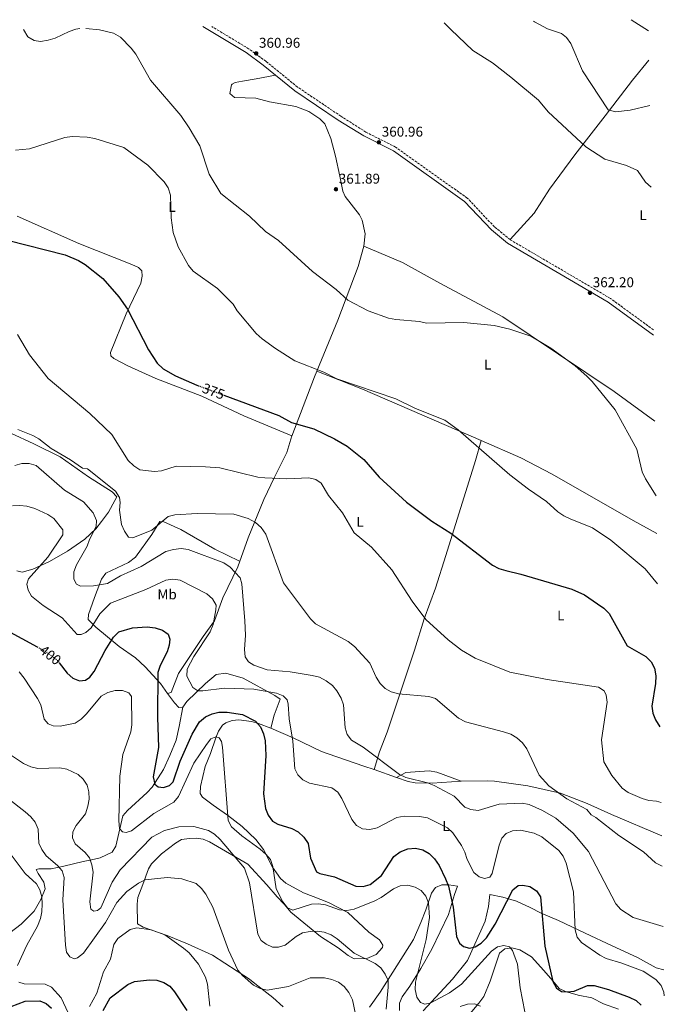
# Model space of a CAD drawing. Units: metres. Extents: x 611747 to 615226, y 4673804 to 4676172.
# Drawn here: x 614740 to 615195, y 4675476 to 4676172 of the extents above; entities that cross this region are included whole.
import ezdxf
from ezdxf.enums import TextEntityAlignment as Align

# ---------------------------------------------------------------- set-up
doc = ezdxf.new("R2010")
doc.units = ezdxf.units.M
doc.header["$MEASUREMENT"] = 0
doc.linetypes.add('DGN Style 3', pattern=[2.435890702152634, 1.739921930109024, -0.6959687720436097])
doc.linetypes.add('DGN Style 5', pattern=[1.217945351076317, 0.5219765790327072, -0.6959687720436097])
for name, color, linetype, lineweight in [('Camino', 7, 'DGN Style 3', 0), ('Cota de curva de nivel directora', 7, 'Continuous', 0), ('Cota de punto acotado terreno', 7, 'Continuous', 0), ('Curva de nivel directora', 30, 'Continuous', 30), ('Curva de nivel directora no vista', 30, 'DGN Style 5', 30), ('Curva de nivel intermedia', 30, 'Continuous', 0), ('Etiqueta de uso rústico', 92, 'Continuous', 0), ('Línea de cambio de uso (parcela vista)', 92, 'Continuous', 0), ('Margen derecho', 7, 'Continuous', 0), ('Punto acotado terreno (símbolo)', 7, 'Continuous', 0)]:
    doc.layers.add(name, color=color, linetype=linetype, lineweight=lineweight)
doc.styles.add('Style-Arial', font='arial.ttf')

# ---------------------------------------------------------------- blocks, each defined once
blk = doc.blocks.new('5PATER')
at = {"layer": 'Punto acotado terreno (símbolo)', "linetype": 'Continuous', "lineweight": 0}
h = blk.add_hatch(color=51, dxfattribs=at)
edge = h.paths.add_edge_path()
edge.add_ellipse((0, 0), major_axis=(-0.1095731443231308, -0.1110710700762829), ratio=0.9994222409660317, start_angle=0, end_angle=360)

msp = doc.modelspace()

# ---------------------------------------------------------------- linework, layer by layer
at = {"layer": 'Camino', "color": 7, "linetype": 'DGN Style 3', "lineweight": 0}
msp.add_polyline3d([(615187.5100000006, 4675952.670000004, 362.3699999999953), (615157.1299999978, 4675974.859999999, 360.2400000000054), (615086.1499999973, 4676016.430000001, 360.2400000000054), (615075.1200000013, 4676025.480000002, 360.2400000000054), (615055.9400000012, 4676045.800000002, 360.2400000000054), (615005.2800000008, 4676081.86, 359.4700000000012), (614984.3199999993, 4676092.420000004, 361.020000000004), (614966.6400000012, 4676103.680000001, 361.020000000004), (614935.9200000009, 4676124.320000002, 361.1999999999972), (614913.73, 4676142.420000002, 360.8099999999976), (614901.4200000009, 4676151.399999999, 360.6399999999995), (614875.3000000005, 4676167.160000001, 360.5000000000001)], dxfattribs=at)
at = {"layer": 'Curva de nivel directora', "color": 30, "linetype": 'Continuous', "lineweight": 30, "flags": 128}
for points, elevation in [([(614730.9599999993, 4676016.160000001), (614771.6599999998, 4676005.650000001), (614781.2300000007, 4676001.640000002), (614785.8599999998, 4675998.820000002), (614798.3599999989, 4675988.830000003), (614809.6199999996, 4675976.030000002), (614815.7199999995, 4675967.15), (614830.6199999992, 4675938.390000001), (614836.719999999, 4675928.980000001), (614840.9399999991, 4675925.08), (614849.769999998, 4675920.08), (614864.7199999992, 4675913.530000002), (614865.8500000001, 4675913.119999999)], 375), ([(614883.8799999993, 4675906.460000001), (614922.6799999997, 4675892.130000001), (614931.6699999997, 4675887.110000002), (614947.5100000004, 4675882.609999999), (614961.9800000008, 4675875.670000001), (614970.9500000007, 4675870.350000001), (614982.8699999986, 4675860.980000001), (614993.7299999993, 4675848.370000001), (615013.0799999993, 4675830.9), (615030.82, 4675817.440000001), (615044.2499999988, 4675808.83), (615073.8099999991, 4675786.220000002), (615078.2500000005, 4675783.930000001), (615083.1900000002, 4675782.41), (615093.85, 4675779.920000001), (615129.7600000004, 4675769.210000002), (615138.9199999999, 4675765.190000001), (615148.0899999987, 4675758.940000001), (615152.4699999996, 4675755.840000001), (615156.2200000003, 4675751.980000001), (615168.9000000005, 4675729.2), (615182.1999999998, 4675721.630000002), (615185.9500000004, 4675717.830000003), (615188.389999999, 4675713.470000001), (615189.2599999985, 4675708.010000001), (615188.9000000008, 4675702.61), (615186.469999999, 4675686.539999999), (615187.190000001, 4675681.600000001), (615188.9700000002, 4675676.830000003), (615192.1100000006, 4675671.930000001)], 375), ([(614730.2399999995, 4675740.160000001), (614751.99, 4675728.400000002)], 400), ([(614767.5499999991, 4675717.15), (614773.1100000002, 4675709.87), (614777.1699999993, 4675706.36), (614781.8799999988, 4675704.480000001), (614786.0000000006, 4675704.91), (614789.0800000007, 4675707.08), (614792.2099999998, 4675710.99), (614799.9500000003, 4675725.800000003), (614805.8899999993, 4675735.320000002), (614809.7499999994, 4675739.07), (614819.2099999987, 4675741.890000002), (614829.79, 4675742.590000001), (614835.2999999997, 4675742.020000001), (614840.4000000004, 4675740.230000001), (614844.4799999996, 4675737.380000001), (614845.7600000004, 4675733.910000003), (614845.3200000002, 4675729.75), (614843.7099999984, 4675725.010000001), (614838.9000000006, 4675715.370000001), (614837.3099999991, 4675710.279999999), (614836.9800000006, 4675678.75), (614837.6399999999, 4675657.220000001), (614833.9099999995, 4675636.660000001), (614834.9899999991, 4675631.359999999), (614837.3600000006, 4675629.560000002), (614841.2599999988, 4675629.039999999), (614845.3899999993, 4675630.4), (614848.0499999991, 4675633.090000002), (614853.0400000003, 4675647.550000001), (614861.5499999997, 4675666.749999999), (614866.7399999998, 4675675.52), (614871.0200000001, 4675678.91), (614875.5699999987, 4675681.210000001), (614880.4500000004, 4675682.340000002), (614886.2599999995, 4675682.260000001), (614897.1699999995, 4675680.600000001), (614906.3400000005, 4675675.930000001), (614909.6699999986, 4675671.87), (614911.8099999999, 4675667.050000001), (614913.0899999985, 4675661.980000001), (614913.6600000006, 4675651.660000001), (614911.9500000008, 4675624.52), (614913.3599999989, 4675614.250000001), (614915.2599999988, 4675609.480000001), (614918.2899999998, 4675605.240000002), (614922.0800000007, 4675603.12), (614931.9299999988, 4675600.050000001), (614936.4599999995, 4675597.699999999), (614940.4099999992, 4675593.980000001), (614943.469999999, 4675589.410000003), (614945.0999999985, 4675579.080000001), (614949.2999999984, 4675569.500000001), (614951.8399999999, 4675568.24), (614961.9800000008, 4675565.880000002), (614977.1100000008, 4675559.279999999), (614982.4699999985, 4675558.91), (614987.2000000004, 4675560.37), (614995.4300000003, 4675566.840000001), (615004.1399999986, 4675580.25), (615008.5099999984, 4675583.510000001), (615013.9699999989, 4675585.75), (615019.3600000001, 4675586.119999999), (615024.6399999997, 4675584.87)], 400), ([(615024.6399999997, 4675584.87), (615029.0099999994, 4675582.449999999), (615032.8200000004, 4675578.480000001), (615035.9999999988, 4675573.77), (615040.5899999999, 4675564.380000002), (615042.5999999995, 4675559.350000001), (615045.8600000005, 4675544.359999999), (615048.3199999991, 4675523.550000002), (615050.38, 4675518.920000001), (615053.239999999, 4675516.609999999), (615057.5199999993, 4675515.310000001), (615061.4100000006, 4675516.260000001), (615065.690000001, 4675518.84), (615069.6399999983, 4675522.74), (615075.6800000002, 4675532.27), (615088.0899999997, 4675556.660000003), (615091.9299999998, 4675559.740000002), (615095.1799999997, 4675560.050000003), (615100.2499999991, 4675558.930000001), (615104.8899999994, 4675555.910000001), (615107.7900000006, 4675551.800000003), (615110.8399999995, 4675516.92), (615116.4299999997, 4675491.820000002), (615118.9199999997, 4675487.160000001), (615122.5599999984, 4675484.850000001), (615126.4500000001, 4675484.590000001), (615131.4299999999, 4675485.070000002), (615141.03, 4675489.000000001), (615145.5699999996, 4675488.990000002), (615155.8099999991, 4675486.210000001), (615170.3299999988, 4675480.800000002), (615175.2699999985, 4675478.41), (615178.9400000009, 4675475.02)], 400), ([(614803.5499999991, 4675480.200000001), (614816.1100000007, 4675489.760000001), (614820.6300000002, 4675491.910000001), (614831.4299999984, 4675492.960000001), (614836.4599999997, 4675492.750000001), (614841.4599999998, 4675491.16), (614845.729999999, 4675488.560000001), (614849.0300000004, 4675484.619999999), (614857.6200000002, 4675471.340000001)], 425), ([(614798.6000000003, 4675471.330000003), (614803.5499999991, 4675480.200000001)], 425), ([(614728.5199999984, 4675472.390000001), (614743.4299999992, 4675477.850000001), (614753.729999999, 4675478.250000002), (614758.3200000002, 4675476.210000001), (614762.1299999988, 4675472.99)], 425)]:
    msp.add_lwpolyline(points, dxfattribs=dict(at, elevation=elevation))
at = {"layer": 'Curva de nivel directora no vista', "color": 30, "linetype": 'DGN Style 5', "lineweight": 30, "flags": 128}
for points, elevation in [([(614865.8500000001, 4675913.119999999), (614883.8799999993, 4675906.460000001)], 375), ([(614751.99, 4675728.400000002), (614758.2499999986, 4675725.010000001), (614766.3199999998, 4675718.76), (614767.5499999991, 4675717.15)], 400)]:
    msp.add_lwpolyline(points, dxfattribs=dict(at, elevation=elevation))
at = {"layer": 'Curva de nivel intermedia', "color": 30, "linetype": 'Continuous', "lineweight": 0, "flags": 128}
for points, elevation in [([(615039.6500000011, 4676169.81), (615044.3499999995, 4676164.899999999), (615059.8500000006, 4676150.189999999), (615073.7000000018, 4676141.350000001), (615086.7000000017, 4676131.34), (615106.2200000016, 4676115.119999999), (615113.2199999999, 4676106.76), (615139.7600000005, 4676081.980000001), (615153.1900000017, 4676073.429999999), (615168.4700000014, 4676068.739999999), (615176.2699999999, 4676065.3), (615181.9600000007, 4676057.060000001), (615185.860000001, 4676053.520000001)], 365.0000000000001), ([(615102.8600000021, 4676170.829999999), (615103.5100000004, 4676170.369999999), (615112.5899999996, 4676165.429999999), (615122.5600000008, 4676162.250000001), (615126.1500000004, 4676159.359999998), (615129.0400000005, 4676155.21), (615137.370000001, 4676135.849999999), (615155.5800000011, 4676108.15), (615160.78, 4676106.82), (615171.0199999994, 4676107.929999999), (615184.9100000011, 4676111.149999999)], 370.0000000000001), ([(614742.1399999997, 4676165.009999999), (614745.3700000016, 4676159.710000001), (614749.7200000014, 4676157.13), (614754.3700000005, 4676156.609999999), (614759.7300000006, 4676157.4), (614764.5300000017, 4676158.819999999), (614774.4300000012, 4676163.599999999), (614779.2800000015, 4676165.269999998), (614782.1900000018, 4676165.659999999)], 365), ([(614786.2799999999, 4676165.720000001), (614796.0000000007, 4676164.759999999), (614805.8800000002, 4676162.349999999), (614810.7300000006, 4676159.56), (614818.3900000006, 4676151.890000001), (614821.7400000012, 4676147.470000001), (614832.0499999998, 4676129.099999999), (614853.4500000017, 4676104.140000001), (614859.2899999999, 4676095.380000001), (614866.8, 4676082.709999999), (614873.5000000012, 4676062.779999998), (614881.7300000011, 4676049.139999999), (614901.9200000016, 4676033.100000001), (614913.2899999997, 4676022.199999998), (614922.5700000002, 4676015.739999999), (614946.4700000009, 4675993.81), (614963.1800000012, 4675981.199999998), (614971.6300000001, 4675973.65), (614985.8700000005, 4675966.02), (615000.2400000005, 4675960.800000001), (615005.3600000013, 4675959.83), (615022.2100000001, 4675958.480000001), (615027.2100000001, 4675957.350000001), (615053.4100000008, 4675957.869999998), (615074.9700000016, 4675955.779999998), (615085.9400000017, 4675953.050000001), (615100.7699999999, 4675948.050000001), (615115.0500000005, 4675939.759999998), (615132.2600000014, 4675927.3), (615140.4500000011, 4675919.859999998), (615144.1900000006, 4675916.199999999), (615160.4300000013, 4675896.099999999), (615175.8699999999, 4675868.269999999), (615179.6000000003, 4675852.13), (615181.9600000007, 4675847.249999999), (615189.4300000007, 4675835.359999999)], 365), ([(614736.5000000002, 4676079.779999999), (614746.5300000017, 4676080.56), (614771.4699999996, 4676088.65), (614776.7100000011, 4676089.279999998), (614787.240000001, 4676088.880000001), (614792.6600000013, 4676087.88), (614813.1300000012, 4676081.470000001), (614830.2100000002, 4676068.970000001), (614841.7000000012, 4676057.269999999), (614844.4800000018, 4676053.130000001), (614846.240000001, 4676047.779999998), (614846.6499999999, 4676031.84), (614847.9800000021, 4676021.4), (614851.5100000014, 4676011.34), (614858.9900000005, 4675998.069999999), (614862.1599999999, 4675994.189999999), (614879.3600000018, 4675981.769999999), (614883.230000001, 4675978.140000001), (614890.4700000007, 4675970.760000001), (614893.400000001, 4675966.109999998), (614906.7699999996, 4675950.009999999), (614911.0299999999, 4675946.359999998), (614920.3100000003, 4675939.42), (614933.9900000019, 4675930.789999999), (614954.4400000017, 4675922.680000001), (614963.6300000004, 4675917.909999999), (615005.54, 4675903.800000001), (615019.3500000013, 4675897.070000002), (615040.1500000019, 4675888.749999999), (615049.5400000018, 4675881.99), (615086.0800000003, 4675850.21), (615099.2700000001, 4675839.859999999), (615111.91, 4675831.17), (615120.0400000017, 4675824.05), (615124.1100000021, 4675821.15), (615128.6700000018, 4675819.029999999), (615144.5000000012, 4675812.710000001), (615157.4000000005, 4675803.939999999), (615181.7300000006, 4675783.759999999), (615190.4499999998, 4675772.92)], 370.0000000000001), ([(615192.9800000001, 4675618.470000002), (615189.6500000019, 4675619.42), (615184.4000000014, 4675619.869999998), (615179.6000000003, 4675621.27), (615169.6800000005, 4675625.59), (615165.3800000001, 4675628.560000001), (615158.2099999996, 4675637.449999998), (615152.5000000009, 4675647.249999999), (615150.8800000005, 4675662.619999998), (615154.8700000002, 4675689.36), (615154.0700000002, 4675694.310000001), (615152.6399999995, 4675697.369999998), (615148.6900000023, 4675700.04), (615112.4100000008, 4675705.289999999), (615086.0300000012, 4675710.609999999), (615061.5300000013, 4675720.500000001), (615051.9700000014, 4675726.07), (615042.4699999997, 4675733.470000002), (615026.7300000017, 4675747.91), (615016.8900000004, 4675760.869999998), (615002.7000000014, 4675782.9), (614988.3200000002, 4675799), (614976.0700000015, 4675809.21), (614967.7099999996, 4675823.33), (614957.800000001, 4675835.51), (614952.6500000012, 4675844.17), (614948.8899999994, 4675846.9), (614943.9600000008, 4675847.899999999), (614928.5, 4675847.380000001), (614912.9100000019, 4675847.939999999), (614907.8, 4675848.55), (614880.950000001, 4675855.029999999), (614870.9500000009, 4675855.829999999), (614850.100000001, 4675856.140000001), (614839.7200000009, 4675852.890000001), (614834.7499999999, 4675852.359999998), (614824.4800000014, 4675853.710000001), (614820.2400000013, 4675856.369999998), (614816.2400000005, 4675860.199999999), (614804.7900000017, 4675878.680000001), (614789.0800000007, 4675893.51), (614759.7800000019, 4675918.140000001), (614746.4700000014, 4675934.890000001), (614737.9199999997, 4675949.439999999)], 380.0000000000001), ([(614738.350000001, 4675882.189999999), (614748.8300000017, 4675878), (614753.1500000001, 4675875.49), (614761.76, 4675868.630000001), (614775.5500000011, 4675860.710000001), (614784.0200000001, 4675854.84), (614787.5200000005, 4675854.359999998), (614807.36, 4675838.5), (614810.2000000009, 4675834.180000001), (614810.600000001, 4675830.529999999), (614810.1000000003, 4675825.160000001), (614811.5800000001, 4675814.949999998), (614813.5900000016, 4675810.199999998), (614816.550000001, 4675806.15), (614819.5300000005, 4675805.520000001), (614832.8900000001, 4675810.980000001)], 385), ([(614736.2300000021, 4675856.599999999), (614740.9800000017, 4675858.179999999), (614746.2200000011, 4675858.179999999), (614751.1500000019, 4675856.730000001), (614771.2400000016, 4675839.37), (614784.6399999993, 4675830.970000001), (614791.5500000005, 4675823.180000001), (614793.9199999998, 4675817.850000001), (614793.6800000007, 4675813.63), (614788.9199999997, 4675804.42), (614787.3200000015, 4675799.680000001), (614779.6300000002, 4675786.420000001), (614777.7599999994, 4675781.439999999), (614777.9100000014, 4675776.439999999), (614779.7100000008, 4675772.8), (614782.6600000013, 4675771.359999999), (614791.7200000006, 4675771.730000001), (614801.7200000006, 4675773.329999999), (614810.9000000005, 4675778.73), (614825.350000001, 4675785.399999999), (614842.8500000001, 4675795.849999999), (614848.3300000008, 4675797.42), (614853.6399999994, 4675797.980000001), (614858.5900000003, 4675797.300000002), (614883.8400000011, 4675787.890000002), (614888.3499999995, 4675784.739999999), (614895.5100000009, 4675777.189999999), (614896.5500000004, 4675772.969999999), (614898.7800000011, 4675746.989999999), (614899.2800000019, 4675736.659999998), (614898.3699999999, 4675726.599999998), (614899.0600000005, 4675721.359999998), (614901.2500000009, 4675717.880000001), (614904.9900000005, 4675715.55), (614914.5700000004, 4675712.21), (614930.7500000009, 4675710.829999999), (614946.1900000015, 4675708.210000002), (614951.4700000011, 4675706.96), (614956.2699999999, 4675704.56), (614960.5999999995, 4675701.189999999), (614963.8499999995, 4675697.4), (614966.7100000004, 4675692.109999999), (614968.5600000012, 4675687.46), (614969.7200000013, 4675671.310000001), (614970.9900000008, 4675666.439999999), (614974.0199999996, 4675662.470000001), (614982.3099999998, 4675657.449999998), (615007.9400000006, 4675638.17), (615012.4600000002, 4675636.04), (615027.9299999998, 4675632.359999998), (615032.6500000006, 4675630.430000001), (615046.7900000003, 4675622.84), (615054.1399999995, 4675615.21), (615058.4400000002, 4675613.439999999), (615063.6900000006, 4675612.729999999), (615078.5700000002, 4675617.34), (615094.7800000019, 4675618.050000001), (615099.6600000013, 4675616.940000001), (615109.200000001, 4675612.729999999), (615118.5599999997, 4675607.310000001), (615130.8300000009, 4675596.699999998), (615141.7300000018, 4675583.849999999), (615160.9200000009, 4675546.749999999), (615164.5199999996, 4675542.819999999), (615173.1200000005, 4675537.17), (615194.4199999997, 4675530.62)], 390), ([(614734.3700000001, 4675828.130000001), (614739.700000001, 4675828.359999999), (614744.680000001, 4675827.960000001), (614750.230000001, 4675826.199999998), (614759.4600000001, 4675822.05), (614763.7100000014, 4675819.13), (614770.01, 4675811.32), (614770.1599999998, 4675807.599999999), (614759.4000000019, 4675791.99), (614745.7600000006, 4675776.55), (614744.7000000011, 4675772.75), (614745.4600000011, 4675768.65), (614747.8300000003, 4675764.25), (614756.0800000004, 4675757.689999999), (614769.5099999994, 4675749.079999999), (614780.2400000005, 4675737.32), (614782.9200000005, 4675737.199999999), (614786.3100000012, 4675738.720000001), (614790.0900000009, 4675741.989999999), (614796.1399999993, 4675751.750000001), (614803.6600000008, 4675759.439999999), (614828.7599999995, 4675769.109999999), (614842.8200000012, 4675775.689999999), (614847.7699999998, 4675776.449999999), (614852.9100000008, 4675775.619999998), (614871.9299999998, 4675766.08), (614875.940000002, 4675762.359999998), (614878.4499999998, 4675758.019999998), (614878.1600000015, 4675754.739999999), (614876.2100000002, 4675744.210000001), (614874.2800000012, 4675739.17), (614862.6300000015, 4675721.569999999), (614857.8500000006, 4675712.689999999), (614857.7200000008, 4675707.689999999), (614862.0300000003, 4675699.77), (614865.5000000015, 4675697.42), (614868.9200000013, 4675697.269999998), (614884.2900000004, 4675699.269999999), (614905.1200000001, 4675698.56), (614921.0800000015, 4675695.810000001), (614925.9200000007, 4675693.939999999), (614928.7500000005, 4675690.96), (614929.3200000003, 4675687.920000001), (614929.9599999996, 4675677.539999999), (614932.7000000001, 4675661.789999999), (614933.9699999995, 4675642.31), (614936.1500000011, 4675637.890000001), (614939.7699999998, 4675634.429999998), (614944.3899999999, 4675632.169999998), (614960.2400000019, 4675628.78), (614964.54, 4675625.74), (614967.380000001, 4675621.25), (614974.4199999997, 4675606.279999998), (614977.6500000017, 4675602.179999999), (614981.9800000011, 4675599.890000001), (614986.9700000002, 4675599.329999999), (614992.2000000004, 4675600.599999999), (615006.270000001, 4675607.749999999), (615011.4200000009, 4675608.849999999), (615022.2000000011, 4675608.58), (615027.8300000015, 4675607.619999999), (615042.0800000008, 4675600.42), (615045.7000000018, 4675596.910000001), (615051.8799999999, 4675588.050000001), (615054.2699999993, 4675583.380000001), (615055.76, 4675578.180000001), (615060.55, 4675568.83), (615064.2500000015, 4675565.770000001), (615068.180000001, 4675564.78), (615071.9400000006, 4675565.720000001), (615073.540000001, 4675568.15), (615078.5700000002, 4675588.249999999), (615080.3700000016, 4675593.16), (615083.4600000007, 4675596.400000001), (615087.890000001, 4675598.449999998), (615093.480000001, 4675598.890000001), (615103.2399999998, 4675596.73), (615108.6199999999, 4675594.189999999), (615120.7800000014, 4675584.439999999), (615123.7800000011, 4675580.449999998), (615125.870000001, 4675575.52), (615131.030000002, 4675555.15), (615132.2800000014, 4675528.390000002), (615133.7000000009, 4675523.189999999), (615136.6500000014, 4675519.48), (615149.5700000006, 4675510.38), (615154.0600000012, 4675508.179999999)], 395.0000000000001), ([(614832.8900000001, 4675810.980000001), (614844.5900000014, 4675820.67), (614849.2000000003, 4675821.910000001), (614865.040000001, 4675822.779999998), (614891.0499999997, 4675822.21), (614901.1200000013, 4675819.249999999), (614906.3300000015, 4675816.31), (614910.2600000009, 4675812.789999999), (614913.5199999999, 4675808.16), (614926.0300000003, 4675773.800000001), (614945.0700000017, 4675748.279999999), (614948.6500000001, 4675744.779999999), (614971.8600000005, 4675732.369999999), (614976.190000002, 4675728.76), (614987.1700000013, 4675717.029999999), (614991.5400000011, 4675707.039999999), (614994.390000001, 4675702.659999999), (614997.850000001, 4675699.05), (615002.2300000021, 4675696.609999998), (615007.240000001, 4675695.27), (615028.8200000017, 4675693.34), (615033.5900000016, 4675691.850000001), (615049.8300000001, 4675678.15), (615054.7600000009, 4675675.350000001), (615081.6700000003, 4675668.479999999), (615086.7100000007, 4675666.749999999), (615091, 4675664.189999999), (615094.9900000021, 4675660.66), (615097.9700000016, 4675656.25), (615106.6700000009, 4675637.67), (615113.5900000009, 4675630.199999999), (615126.2700000011, 4675620.999999999), (615140.4500000011, 4675613.569999999), (615143.4100000005, 4675609.66), (615146.9100000008, 4675607.779999998), (615163.1800000007, 4675595.009999999), (615180.5599999991, 4675583.48), (615188.8899999997, 4675575.789999999), (615193.72, 4675573.300000001)], 384.9999999999999), ([(614739.2400000006, 4675710.720000001), (614742.6800000005, 4675706.289999999), (614752.2000000002, 4675691.92), (614754.4000000019, 4675687.429999999), (614756.9500000001, 4675677.300000001), (614759.6600000013, 4675674.109999999), (614763.2100000007, 4675672.63), (614768.2000000018, 4675672.31), (614778.800000001, 4675674.560000001), (614782.9200000005, 4675677.390000001), (614786.8000000007, 4675681.179999999), (614797.1200000006, 4675693.720000001), (614801.9100000006, 4675696.199999999), (614807.1000000007, 4675697.689999999), (614812.2400000016, 4675697.710000001), (614816.6700000018, 4675696.01), (614818.5600000004, 4675693.31), (614818.7900000006, 4675673.430000001), (614818.0100000006, 4675668.49), (614812.4699999995, 4675652.380000001), (614810.25, 4675636.970000001), (614809.650000001, 4675605.42), (614810.2099999997, 4675600.109999999), (614812.2200000016, 4675597.619999999), (614814.8500000001, 4675597.159999999), (614818.660000001, 4675598.31), (614834.5000000017, 4675610.720000001), (614848.4500000015, 4675618.580000001), (614851.8300000011, 4675622.640000001), (614862.6900000018, 4675646.220000001), (614871.7100000008, 4675659.390000001), (614874.7599999995, 4675663.430000001), (614878.28, 4675664.960000001), (614880.6000000001, 4675664.09), (614882.2000000007, 4675661.640000001), (614882.8300000008, 4675657.529999998), (614886.9600000014, 4675605.61), (614889.2700000004, 4675601.199999998), (614896.5700000006, 4675594.789999999), (614909.5000000009, 4675585.429999999), (614913.6400000006, 4675581.91), (614916.8000000011, 4675578.05), (614918.6200000006, 4675573.109999998), (614920.8300000011, 4675557.41), (614925.600000001, 4675548.140000002), (614928.870000001, 4675544.04), (614932.6500000008, 4675542.369999997), (614945.900000001, 4675546.640000001), (614950.6999999998, 4675546.699999999), (614955.6399999997, 4675545.949999998), (614965.6900000012, 4675542.52), (614970.85, 4675542.07), (614975.9400000018, 4675543.019999999), (614990.6400000004, 4675548.84), (614995.1900000012, 4675551.230000001), (615003.7200000006, 4675557.439999999), (615008.6200000001, 4675559.51), (615013.8600000016, 4675559.999999999), (615019.0100000014, 4675558.62), (615023.35, 4675556.119999998), (615026.62, 4675552.210000002), (615028.5700000013, 4675547.380000001), (615029.1500000004, 4675537.140000001), (615026.9100000006, 4675521.55), (615019.3900000014, 4675491.27), (615019.2000000015, 4675486.27), (615020.3000000013, 4675480.84), (615022.9800000011, 4675476.98), (615026.05, 4675475.88), (615029.6200000019, 4675476.48)], 405.0000000000001), ([(614733.8499999993, 4675651.699999999), (614742.3699999999, 4675646.050000001), (614747.5100000007, 4675643.640000001), (614752.3800000012, 4675642.49), (614767.9200000003, 4675643.020000001), (614772.8399999999, 4675642.059999999), (614780.8100000005, 4675638.25), (614784.5499999999, 4675634.83), (614787.2800000013, 4675630.57), (614788.41, 4675625.999999999), (614788.6300000013, 4675620.74), (614787.8400000001, 4675615.809999999), (614786.2000000017, 4675610.46), (614779.4400000003, 4675602.21), (614777.1500000014, 4675597.76), (614776.9200000013, 4675593.390000001), (614778.6800000003, 4675589.279999999), (614785.7700000004, 4675583.130000001), (614788.9000000019, 4675579.230000001), (614790.6000000006, 4675574.25), (614791.5500000005, 4675569.09), (614789.0300000014, 4675548.189999999), (614789.9200000011, 4675542.96), (614791.8600000012, 4675541.67), (614794.5800000014, 4675541.95), (614796.8099999998, 4675543.939999999), (614804.8699999999, 4675562.140000001), (614810.63, 4675570.88), (614832.9800000018, 4675593.88), (614842.020000001, 4675598.660000001), (614852.0800000015, 4675601.140000001), (614862.75, 4675601.33), (614873.0499999997, 4675598.619999998), (614877.3500000001, 4675596.07), (614881.3100000009, 4675592.369999999), (614898.4200000013, 4675571.91), (614902.0600000002, 4675561.7), (614907.8100000012, 4675525.230000001), (614910.2499999999, 4675520.890000001), (614913.7400000012, 4675518.140000001), (614918.2899999998, 4675516.070000002), (614922.4699999995, 4675516.09), (614927.2800000019, 4675517.449999998), (614934.9300000007, 4675523.78), (614939.4700000003, 4675526.239999998), (614944.8200000013, 4675527.27), (614949.8200000015, 4675527.41), (614954.7700000001, 4675526.730000001), (614959.7600000014, 4675524.739999999), (614964.0100000004, 4675521.909999999), (614976.010000001, 4675511.88), (614990.740000001, 4675504.56), (614994.9200000007, 4675501.449999998), (614997.9000000001, 4675497.080000001), (614999.9200000007, 4675492.489999999), (614999.9499999998, 4675487.779999998), (614998.5500000007, 4675472.330000001)], 410.0000000000001), ([(614721.6500000019, 4675628.659999999), (614743.3399999999, 4675611.83), (614747.4100000003, 4675608.319999999), (614750.5900000008, 4675604.470000001), (614752.6100000015, 4675599.66), (614753.1100000021, 4675589.74), (614755.1300000005, 4675585.17), (614758.2799999998, 4675580.67), (614766.3300000011, 4675573.970000001), (614769.5400000007, 4675570.16), (614770.9400000023, 4675565.42), (614770.1599999998, 4675549.5), (614771.9099999999, 4675517.529999998), (614772.660000001, 4675512.499999999), (614774.9100000019, 4675509.210000001), (614777.9900000019, 4675507.779999998), (614780.4800000018, 4675508.65), (614784.6500000005, 4675511.819999999), (614800.1400000004, 4675533.51), (614808.2400000006, 4675547.779999999), (614815.2200000011, 4675555.570000002), (614823.450000001, 4675561.329999999), (614828.3200000015, 4675563.77), (614843.9200000009, 4675565.369999998), (614854.2000000004, 4675564.38), (614864.2400000008, 4675561.069999999), (614868.0600000008, 4675557.699999999), (614871.2400000015, 4675553.600000001), (614876.0600000005, 4675544.359999999), (614887.070000001, 4675513.949999999), (614893.8700000005, 4675499.929999999), (614897.1600000006, 4675495.99), (614904.7699999991, 4675489.32), (614909.5000000009, 4675486.949999998), (614914.4100000017, 4675485.789999999), (614929.5900000008, 4675488.350000001), (614944.8500000003, 4675494.350000001), (614955.0899999997, 4675494.359999998), (614960.270000001, 4675493.33), (614964.9800000006, 4675491.390000001), (614968.8700000019, 4675488.259999999), (614972.1900000012, 4675484.079999999), (614974.8100000008, 4675478.980000001), (614977.0400000014, 4675468.779999999)], 415), ([(614724.7900000003, 4675592.789999999), (614743.520000001, 4675568.15), (614751.5200000006, 4675560.819999999), (614753.7800000004, 4675556.560000001), (614755.1100000005, 4675551.74), (614755.3899999998, 4675546.670000001), (614755.2700000014, 4675541.21), (614754.2699999999, 4675536.310000001), (614752.2500000015, 4675530.949999998), (614744.6000000006, 4675517.57), (614737.9800000021, 4675503.08)], 420.0000000000001), ([(614788.9300000009, 4675474.269999999), (614794.1299999999, 4675483.58), (614798.7000000009, 4675498.63), (614803.690000002, 4675507.619999999), (614806.22, 4675518.060000001), (614808.8999999999, 4675522.289999999), (614817.6100000005, 4675528.57), (614822.4000000005, 4675529.689999999), (614832.4600000011, 4675528.480000001), (614842.0600000012, 4675524.84), (614855.4499999998, 4675515.489999999), (614859.3200000012, 4675512.07), (614866.0700000015, 4675504.109999998), (614871.0100000012, 4675494.819999998), (614872.2300000016, 4675489.970000001), (614873.8900000001, 4675474.519999999)], 420.0000000000001), ([(615029.6200000019, 4675476.48), (615043.4199999997, 4675483.909999999), (615051.9400000002, 4675489.939999999), (615073.1000000006, 4675513.279999999), (615077.4300000002, 4675516.449999998), (615081.780000002, 4675517.41), (615085.7800000008, 4675516.300000001), (615087.8500000006, 4675513.869999999), (615091.3399999996, 4675504.17), (615093.3200000002, 4675487.4), (615098.2900000011, 4675461.869999997)], 405.0000000000001), ([(615154.0600000012, 4675508.179999999), (615165.2999999997, 4675504.84), (615180.2400000017, 4675499.119999999), (615189.3099999999, 4675493.209999999), (615193.0200000004, 4675488.939999998), (615194.9000000001, 4675484.310000001), (615195.2199999997, 4675481.680000001)], 395.0000000000001), ([(614738.8899999997, 4675491.380000001), (614742.7000000007, 4675490.199999998), (614757.6400000006, 4675490.009999999), (614762.0100000004, 4675487.789999999), (614768.8299999998, 4675480.259999999), (614775.4300000004, 4675466.099999999)], 420.0000000000001), ([(615051.0000000015, 4675474.220000001), (615056.0799999997, 4675475.92), (615061.0799999998, 4675476.099999999), (615065.3800000004, 4675474.430000001)], 410.0000000000001)]:
    msp.add_lwpolyline(points, dxfattribs=dict(at, elevation=elevation))
at = {"layer": 'Línea de cambio de uso (parcela vista)', "color": 92, "linetype": 'Continuous', "lineweight": 0, "extrusion": (-0.01621879334637882, 0.01035833212921059, 0.9998148107014062), "elevation": 38836.67814321483, "flags": 128}
msp.add_lwpolyline([(-4272116.142972528, -1998118.54367113), (-4272116.142972528, -1998133.093409959)], dxfattribs=at)
at = {"layer": 'Línea de cambio de uso (parcela vista)', "color": 92, "linetype": 'Continuous', "lineweight": 0, "extrusion": (-0.9110376752163927, 0.3826137000995103, 0.1536785958826823), "elevation": 1228886.660590601, "flags": 128}
msp.add_lwpolyline([(-4549222.597502048, -190741.3544237232), (-4549267.517422307, -190750.8370691307), (-4549271.782827663, -190751.0948311142)], dxfattribs=at)
at = {"layer": 'Línea de cambio de uso (parcela vista)', "color": 92, "linetype": 'Continuous', "lineweight": 0, "extrusion": (-0.03396604450541998, 0.01332001820033877, 0.9993342208369523), "elevation": 41762.93288370845, "flags": 128}
msp.add_lwpolyline([(-4577669.717540962, -1133850.948063994), (-4577669.717540962, -1133850.953545782)], dxfattribs=at)
at = {"layer": 'Línea de cambio de uso (parcela vista)', "color": 92, "linetype": 'Continuous', "lineweight": 0, "extrusion": (-0.3043555167659026, -0.702944789831809, 0.6428346147046489), "elevation": -3473843.20604739, "flags": 128}
msp.add_lwpolyline([(-1293426.208859214, 2915745.00505363), (-1293517.590378308, 2915745.083251554), (-1293552.157547733, 2915743.19057461)], dxfattribs=at)
at = {"layer": 'Línea de cambio de uso (parcela vista)', "color": 92, "linetype": 'Continuous', "lineweight": 0, "extrusion": (0.03386990516641609, 0.1198473632411022, 0.99221441183253), "elevation": 581589.685251233, "flags": 128}
msp.add_lwpolyline([(679753.2341408299, -4630528.683805329), (679753.2341408301, -4630528.688623003)], dxfattribs=at)
at = {"layer": 'Línea de cambio de uso (parcela vista)', "color": 92, "linetype": 'Continuous', "lineweight": 0, "extrusion": (0.01841200566207691, 0.05907183506803661, 0.9980839224981006), "elevation": 287911.2747811344, "flags": 128}
msp.add_lwpolyline([(804194.8248337673, -4637910.671490124), (804194.8248337674, -4637910.679570966)], dxfattribs=at)
at = {"layer": 'Línea de cambio de uso (parcela vista)', "color": 92, "linetype": 'Continuous', "lineweight": 0, "extrusion": (-0.0005710497072933556, 0.0001993582982631449, 0.9999998170792337), "elevation": 970.6225766454293, "flags": 128}
msp.add_lwpolyline([(614990.2146558212, 4675641.537112057), (615005.9799590176, 4675636.033311947)], dxfattribs=at)
at = {"layer": 'Línea de cambio de uso (parcela vista)', "color": 92, "linetype": 'Continuous', "lineweight": 0, "extrusion": (0.01033487669215083, 0.005234546910974423, 0.9999328926695007), "elevation": 31219.75018577926, "flags": 128}
msp.add_lwpolyline([(614968.9920370068, 4675536.769070954), (614968.9843363846, 4675536.765170901)], dxfattribs=at)
at = {"layer": 'Línea de cambio de uso (parcela vista)', "color": 92, "linetype": 'Continuous', "lineweight": 0}
for points in [[(615086.1500000004, 4676016.430000001, 360.1999999999971), (615103.2699999996, 4676035.039999999, 361.9900000000052), (615113.9699999997, 4676052.01, 361.75), (615132, 4676076.480000001, 363.2700000000041), (615153.3399999999, 4676104.039999999, 369.4199999999983), (615172.6399999997, 4676129.199999999, 371.8500000000058), (615184.3799999999, 4676143.390000001, 374.5200000000041)], [(614982.75, 4676011.880000001, 361.8000000000029), (614983.7599999999, 4676020.470000001, 361.7700000000041), (614981.7599999999, 4676030.210000001, 361.7700000000041), (614979.8799999999, 4676033.880000001, 361.7700000000041), (614969.75, 4676047.029999999, 362.5399999999936), (614967.9900000002, 4676050.800000001, 362.5399999999936), (614965.8799999999, 4676061.380000001, 362.5399999999936), (614962.8899999997, 4676075.529999999, 360.4400000000023), (614959.4199999999, 4676087.83, 360), (614955.1900000004, 4676098.189999999, 360.7299999999959), (614951.8399999999, 4676101.930000001, 361.429999999993), (614944.0199999996, 4676107.07, 361.8699999999953), (614934.7000000002, 4676110.49, 361.8000000000029), (614916.1200000001, 4676113.91, 360.9900000000052), (614906.4100000003, 4676116.480000001, 360.9900000000052), (614891.5, 4676116.880000001, 360.9900000000052), (614888.04, 4676119.75, 359.4400000000023), (614889.1900000004, 4676125.779999999, 360.179999999993), (614889.7000000002, 4676126.460000001, 360.2100000000065), (614891.9299999997, 4676127.600000001, 360.2100000000065), (614896.9800000006, 4676128.390000001, 360.2100000000065), (614906.6399999997, 4676130.119999999, 362.5099999999948), (614920.3499999996, 4676132.75, 360.9900000000052)], [(614737.8399999999, 4676032.939999999, 376.1999999999971), (614781.2999999998, 4676013.76, 373.4100000000035), (614806.3099999996, 4676003.680000001, 373.4100000000035), (614818.8099999996, 4675998.77, 371.8600000000006), (614823.5, 4675996.730000001, 371.8600000000006), (614825.9299999997, 4675994.32, 372.6300000000047), (614826.1399999997, 4675990.51, 372.6300000000047), (614825.1600000003, 4675985.720000001, 372.6300000000047), (614814.9299999997, 4675964.050000001, 373.179999999993), (614803.6399999997, 4675936.550000001, 375.7400000000052), (614804.0199999996, 4675934.279999999, 375.7400000000052), (614806.1699999999, 4675932.359999999, 375.7400000000052), (614815.9299999997, 4675927.16, 375.5800000000018), (614835.7300000006, 4675918.199999999, 374.179999999993), (614868.3799999999, 4675905.65, 375.6600000000035), (614897.9699999997, 4675891.74, 376.2899999999936), (614931.9500000002, 4675877.66, 378.0599999999977), (614928.3799999999, 4675866.01, 379.0899999999965), (614919.7599999999, 4675848.480000001, 380.3899999999995), (614912.2300000006, 4675832.65, 380.3899999999995), (614901.0199999996, 4675805.609999999, 385.5099999999948), (614893.7100000001, 4675785.15, 387.7599999999948), (614883.0999999996, 4675763.140000001, 392.3800000000047), (614877.2199999997, 4675746.92, 394.7400000000052), (614869.25, 4675735.869999999, 395.570000000007), (614851.8899999997, 4675709.74, 395.1300000000047), (614846.6799999997, 4675696.210000001, 397.1300000000047), (614844.1500000004, 4675695.430000001, 397.8500000000058)], [(614949.6350999996, 4675923.328000001, 368.4352999999974), (614964.3799999999, 4675959.369999999, 366.1100000000006), (614978.8300000001, 4675997.41, 362.5399999999936), (614982.75, 4676011.880000001, 361.8000000000029)], [(615188.5700000003, 4675888.029999999, 362.7599999999948), (615159.7199999997, 4675908.980000001, 363.3000000000029), (615081.0800000001, 4675961.77, 362.6199999999953), (615036.4800000006, 4675985.52, 361.7100000000065), (615010.2400000002, 4676000.140000001, 361.9600000000065), (614982.75, 4676011.880000001, 360.9900000000052)], [(614733.3300000001, 4675879.470000001, 384.2799999999988), (614749.4800000006, 4675872.100000001, 385.570000000007), (614768.1100000005, 4675862.75, 384.8600000000006), (614788.1299999999, 4675848.75, 385.0500000000029), (614804.8799999999, 4675838, 384.1199999999953), (614808.1500000004, 4675834.57, 383.8899999999995), (614806.8899999997, 4675831.960000001, 385.8300000000018), (614802.25, 4675823.680000001, 385.8300000000018), (614797.5, 4675817.060000001, 388.2799999999988), (614793.2800000003, 4675812.029999999, 389.4600000000065), (614785.6399999997, 4675804.720000001, 390.1499999999942), (614773.4600000001, 4675796.109999999, 391.6499999999942), (614760.6200000001, 4675788.779999999, 393.9799999999959), (614748.8200000003, 4675783.42, 395.1399999999995), (614741.29, 4675781.34, 395.5299999999988), (614737.5599999996, 4675782.16, 396.3099999999977)], [(614990.0924000005, 4675641.637700001, 390.0895000000019), (614993.9699999997, 4675654.33, 389.3099999999977), (614999.2699999996, 4675668.24, 387.4600000000065), (615018.6699999999, 4675726.109999999, 381.1600000000035), (615025.4600000001, 4675748.390000001, 379.6100000000006), (615033.4400000004, 4675769.970000001, 377.6699999999983), (615040.7000000002, 4675793.039999999, 374.570000000007), (615061.6699999999, 4675860.359999999, 370.8399999999965), (615065.6787, 4675874.3554, 369.1306000000041)], [(615189.8700000001, 4675808.699999999, 365.6300000000047), (615173.2999999998, 4675817.77, 365.6300000000047), (615115.9299999997, 4675850.600000001, 367.9700000000012), (615093.7800000003, 4675862.17, 368.570000000007), (615065.6787, 4675874.3554, 368.5901000000013)], [(614844.1500000004, 4675695.430000001, 397.8500000000058), (614839.0999999996, 4675702.460000001, 398.3800000000047), (614828.2199999997, 4675714.289999999, 401.8600000000006), (614821.3799999999, 4675720.640000001, 402.4799999999959), (614809.8399999999, 4675728.689999999, 401.3399999999965), (614793.2999999998, 4675742.289999999, 395.1300000000047), (614788.0300000003, 4675747.730000001, 393.1900000000023), (614788.2199999997, 4675751.310000001, 393.1900000000023), (614792.3899999997, 4675763.380000001, 389.6999999999971), (614797.2800000003, 4675776.26, 389.3099999999977), (614800.4900000002, 4675780.52, 388.1499999999942), (614816.3799999999, 4675788.01, 386.9799999999959), (614821.3899999997, 4675791.859999999, 386.6000000000058), (614833.0800000001, 4675807.9, 384.9799999999959), (614838.7100000001, 4675817.140000001, 385.0399999999936), (614841.4100000003, 4675816.77, 385.0399999999936), (614853.54, 4675811.560000001, 385.8000000000029), (614877.4900000002, 4675797.57, 387.5200000000041), (614894.8899999997, 4675789.16, 387.7599999999948)], [(614854.9400000004, 4675685.730000001, 395.5299999999988), (614857.7599999999, 4675689.850000001, 395.0399999999936), (614870.9500000002, 4675702.66, 393.9799999999959), (614878.3700000001, 4675708.930000001, 392.429999999993), (614885.1900000004, 4675709.939999999, 392.429999999993), (614897.5899999999, 4675706.42, 392.7799999999988), (614919.8600000005, 4675694.029999999, 395.5099999999948), (614923.6500000004, 4675691.430000001, 395.5299999999988), (614919.5599999996, 4675680.26, 397.4700000000012), (614917.0099999999, 4675670.949999999, 398.6399999999995)], [(614844.1500000004, 4675695.430000001, 396.679999999993), (614849.0999999996, 4675688.83, 396.679999999993), (614852.0700000003, 4675685.680000001, 395.1300000000047), (614854.9400000004, 4675685.730000001, 395.1300000000047)], [(614807.5300000003, 4675587.560000001, 406.1600000000035), (614812.5700000003, 4675608.9, 403.2899999999936), (614815.6799999997, 4675612.810000001, 403.3300000000018), (614829.6200000001, 4675625.42, 400.9799999999959), (614833.2100000001, 4675629.310000001, 400.7700000000041), (614841.3200000003, 4675641.810000001, 400.1900000000023), (614845.7400000002, 4675651.730000001, 399.0200000000041), (614850.1200000001, 4675662.42, 396.6999999999971), (614852.3399999999, 4675672.16, 396.8099999999977), (614854.9400000004, 4675685.730000001, 395.5299999999988)], [(614917.0099999999, 4675670.949999999, 398.6399999999995), (614908.2999999998, 4675674.289999999, 401.3500000000058), (614903.54, 4675675.680000001, 401.8300000000018), (614894.3799999999, 4675676.789999999, 401.6999999999971), (614889.8399999999, 4675676.449999999, 402.9100000000035), (614885.2100000001, 4675674.720000001, 403.6699999999983), (614882.9000000004, 4675673.01, 403.679999999993), (614880.1100000005, 4675668.869999999, 404.0599999999977), (614878.2100000001, 4675664.180000001, 404.6499999999942), (614874.4500000002, 4675653.060000001, 405.6199999999953), (614870.6799999997, 4675643.789999999, 405.5800000000018), (614867.3300000001, 4675629.619999999, 406.3999999999942), (614867.0899999999, 4675624.77, 406.3999999999942), (614868.7599999999, 4675622.180000001, 406.3999999999942), (614876.3399999999, 4675616.49, 406.3999999999942), (614886.4000000004, 4675609.529999999, 404.070000000007), (614896.7400000002, 4675601.439999999, 404.070000000007), (614906.5800000001, 4675592.300000001, 404.4600000000065), (614911.8200000003, 4675585.08, 405.2299999999959), (614918.3799999999, 4675572.74, 404.9199999999983), (614923.9100000003, 4675564.689999999, 403.6499999999942), (614927.5800000001, 4675561.41, 402.9100000000035), (614940.1200000001, 4675554.550000001, 402.1300000000047), (614947.1299999999, 4675552.01, 403.2899999999936), (614957.8099999996, 4675547.76, 402.9100000000035), (614971.6100000005, 4675540.52, 404.3000000000029), (614986.3499999996, 4675526.789999999, 406.7899999999936), (614993.9100000003, 4675521.350000001, 407.9499999999971), (614996.1500000004, 4675517.65, 408.7299999999959), (614996.1200000001, 4675515.869999999, 408.7299999999959), (614991.4299999997, 4675510.9, 410.2799999999988), (614984.9600000001, 4675508.119999999, 410.2799999999988), (614976.0599999996, 4675507.880000001, 410.6699999999983), (614971.6799999997, 4675510.310000001, 410.6600000000035), (614964.6699999999, 4675515.66, 411.0500000000029), (614952.1200000001, 4675523.779999999, 409.7899999999936), (614931.2000000002, 4675540.810000001, 405.2299999999959), (614926.8200000003, 4675546.300000001, 404.070000000007), (614921.5599999996, 4675551.609999999, 404.8500000000058), (614914.3300000001, 4675560.26, 407.1699999999983), (614900.8300000001, 4675574.699999999, 408.1000000000058), (614873.8200000003, 4675590.5, 409.5), (614869.1600000003, 4675592.52, 409.8800000000047), (614864.5, 4675593.289999999, 410.2799999999988), (614859.5099999999, 4675592.949999999, 410.2100000000065), (614853.9900000002, 4675592.199999999, 411.0500000000029), (614849.6900000004, 4675589.76, 411.7200000000012), (614839.9000000004, 4675582.130000001, 411.8300000000018), (614832.7800000003, 4675575.15, 413.2100000000065), (614830.5499999998, 4675571.550000001, 413.7700000000041), (614826.5800000001, 4675560.380000001, 414.5500000000029), (614823.1699999999, 4675551.25, 417.3699999999953), (614822.5, 4675546.529999999, 418.429999999993), (614822.8899999997, 4675532.67, 419.1999999999971), (614826.9100000003, 4675530.32, 419.4600000000065), (614843.8499999996, 4675524.279999999, 419.9799999999959), (614858.1799999997, 4675518.439999999, 419.5899999999965), (614875.9000000004, 4675510.470000001, 416.5899999999965), (614901.9699999997, 4675493.480000001, 412.6100000000006), (614905.8600000005, 4675490.369999999, 412.7100000000065), (614918.4699999997, 4675480.51, 416.4900000000052), (614925.8399999999, 4675473.850000001, 417.7599999999948)], [(614917.0099999999, 4675670.949999999, 399.0200000000041), (614932.9199999999, 4675664.180000001, 394.3600000000006), (614952.8099999996, 4675654.58, 388.929999999993), (614957.5199999996, 4675652.939999999, 388.4799999999959), (614982.8099999996, 4675644.180000001, 389.679999999993), (614990.0924000005, 4675641.637700001, 389.6845999999932)], [(615051.6900000004, 4675633.41, 387.7599999999948), (615034.4600000001, 4675639.939999999, 388.1499999999942), (615029.0199999996, 4675640.710000001, 388.1499999999942), (615012.54, 4675639.539999999, 388.8600000000006), (615005.8576999997, 4675636.1339, 388.9299000000028)], [(615005.8576999997, 4675636.1339, 389.6946999999927), (615014.0899999999, 4675633.26, 389.6999999999971), (615019.0099999999, 4675632.350000001, 389.4600000000065), (615031.1299999999, 4675632.17, 388.9499999999971), (615051.6900000004, 4675633.41, 387.1900000000023)], [(615051.6900000004, 4675633.41, 387.1900000000023), (615070.3499999996, 4675633.810000001, 388.1499999999942), (615075.3099999996, 4675633.52, 387.7899999999936), (615098.6900000004, 4675630.279999999, 385.820000000007), (615121.9400000004, 4675625.07, 384.8899999999995), (615140.6500000004, 4675617.689999999, 384.6600000000035), (615158.0099999999, 4675609.99, 382.7200000000012), (615193.3700000001, 4675594.810000001, 382.4100000000035)], [(614728.6600000003, 4675523.15, 425.0299999999989), (614740.5899999999, 4675532.310000001, 422.9700000000012), (614749.7000000002, 4675541.58, 421.6499999999942), (614754.4500000002, 4675549.779999999, 420.3699999999953), (614757.4699999997, 4675557.34, 419.9799999999959), (614756.7100000001, 4675562.199999999, 419.4600000000065), (614752.6699999999, 4675568.15, 418.820000000007), (614751.2400000002, 4675571, 418.1900000000023), (614753, 4675571.480000001, 417.8399999999965), (614754.3899999997, 4675571.560000001, 417.5599999999977), (614761.7800000003, 4675571.58, 416.1199999999953), (614770.8399999999, 4675573.480000001, 414.2599999999948), (614784.4600000001, 4675576.600000001, 411.0099999999948), (614790.3899999997, 4675577.869999999, 409.8300000000018), (614796.3700000001, 4675579.350000001, 408.7299999999959), (614804.9400000004, 4675583.26, 407.0599999999977), (614807.5300000003, 4675587.560000001, 406.1600000000035)], [(614986.7599999999, 4675473.680000001, 411.5299999999988), (614994.2999999998, 4675484.390000001, 409.9400000000023), (615017.9600000001, 4675521.529999999, 407.9499999999971), (615023.0300000003, 4675533.52, 406.3999999999942), (615026.7400000002, 4675542.52, 404.070000000007), (615030.5499999998, 4675554.310000001, 402.1300000000047), (615033.5099999999, 4675558.300000001, 401.3500000000058), (615037.8799999999, 4675560.16, 399.7100000000065), (615042.9600000001, 4675560.09, 398.25), (615049, 4675559.15, 397.8600000000006), (615047.0300000003, 4675553.310000001, 398.25), (615042.7100000001, 4675539.32, 400.9600000000065), (615030.8200000003, 4675514.699999999, 403.6600000000035), (615023.1699999999, 4675501.060000001, 404.070000000007), (615015.3300000001, 4675488.529999999, 406.0099999999948), (615009.8899999997, 4675480.970000001, 406.3999999999942), (615008.0999999996, 4675476.41, 406.7799999999988), (615008.1200000001, 4675471.439999999, 406.7799999999988)], [(615024.6900000004, 4675471.210000001, 404.8399999999965), (615045.5, 4675493.41, 402.4400000000023), (615056.0599999996, 4675506.730000001, 400.6300000000047), (615068.5599999996, 4675534.619999999, 398.6900000000023), (615070.9199999999, 4675544.960000001, 397.6999999999971), (615071.9800000006, 4675553.42, 396.3099999999977), (615081.1299999999, 4675551.5, 399.0200000000041), (615090.6500000004, 4675548.57, 399.6499999999942), (615100.4199999999, 4675544.210000001, 399.8399999999965), (615108.25, 4675540.130000001, 399.4100000000035), (615120.3700000001, 4675535.07, 396.6900000000023)], [(615120.3700000001, 4675535.07, 396.6900000000023), (615139.29, 4675526.039999999, 393.8999999999942), (615158.2800000003, 4675516.949999999, 392.8399999999965), (615176.3200000003, 4675508.869999999, 393.1999999999971), (615189.5099999999, 4675501.57, 393.4799999999959), (615194.9199999999, 4675500.01, 392.8300000000018)], [(615058.04, 4675469.109999999, 410.9100000000035), (615064.0199999996, 4675476.49, 409.8300000000018), (615067.7400000002, 4675481.32, 409.2400000000052), (615072.0499999998, 4675492.17, 408.3099999999977), (615078.6100000005, 4675511.880000001, 406.3600000000006), (615082.3799999999, 4675515.02, 405.679999999993), (615087.4000000004, 4675515.720000001, 404.820000000007), (615092.9900000002, 4675514.33, 403.7799999999988), (615101.4500000002, 4675509.390000001, 402), (615110.0999999996, 4675499.74, 400.9700000000012), (615116.3399999999, 4675492.27, 398.6300000000047), (615120.8700000001, 4675486.84, 399.0299999999988), (615125.3700000001, 4675484.689999999, 399.4100000000035), (615134.2400000002, 4675482.220000001, 400.9700000000012), (615144.0300000003, 4675480.220000001, 400.5800000000018), (615152.1600000003, 4675475.949999999, 400.1900000000023), (615162.9299999997, 4675472.350000001, 400.9700000000012)]]:
    msp.add_polyline3d(points, dxfattribs=at)
at = {"layer": 'Margen derecho', "color": 7, "linetype": 'Continuous', "lineweight": 0}
msp.add_polyline3d([(615187.570000001, 4675948.830000003, 362.5000000000001), (615155.4499999991, 4675972.300000001, 360.2400000000054), (615084.3999999972, 4676013.91, 360.2400000000054), (615073.0300000013, 4676023.239999998, 360.2400000000054), (615053.9200000005, 4676043.480000002, 360.2400000000054), (615003.6999999983, 4676079.230000001, 359.4700000000012), (614982.8099999982, 4676089.760000002, 361.020000000004), (614964.7899999982, 4676100.930000001, 361.020000000004), (614933.9499999996, 4676121.660000003, 361.1999999999972), (614911.6999999982, 4676139.800000001, 360.8099999999976), (614899.5799999969, 4676148.640000001, 360.6399999999995), (614869.0599999977, 4676167.059999999, 360.4700000000012)], dxfattribs=at)

# ---------------------------------------------------------------- block references
at = {"layer": 'Punto acotado terreno (símbolo)', "color": 7, "linetype": 'Continuous', "lineweight": 0, "xscale": 10, "yscale": 10, "zscale": 10}
for p in [(614906.7299999994, 4676148.11, 360.9600000000065), (614993.4899999979, 4676085.250000001, 360.9600000000065), (614963.1299999974, 4676052.030000002, 361.8899999999995), (615142.6499999983, 4675978.800000003, 362.1999999999971)]:
    msp.add_blockref('5PATER', p, dxfattribs=at)

# ---------------------------------------------------------------- texts
at = {"layer": 'Cota de curva de nivel directora', "color": 7, "linetype": 'Continuous', "lineweight": 0, "style": 'Style-Arial'}
for s, rotation, p in [('375', 339.72907, (614876.5587517777, 4675909.159050544, 375)), ('400', 322.22687, (614761.268256385, 4675722.66499094, 400))]:
    msp.add_text(s, height=7.000000000000002, rotation=rotation, dxfattribs=at).set_placement(p, align=Align.MIDDLE_CENTER)
at = {"layer": 'Cota de punto acotado terreno', "color": 7, "linetype": 'Continuous', "lineweight": 0, "style": 'Style-Arial'}
for s, p in [('360.96', (614908.7100000002, 4676152.109999999, 360.9600000000065)), ('360.96', (614995.48, 4676089.250000001, 360.9600000000065)), ('361.89', (614965.1200000017, 4676056.030000002, 361.8899999999995)), ('362.20', (615144.6299999993, 4675982.800000001, 362.1999999999971))]:
    msp.add_text(s, height=7.000000000000002, dxfattribs=at).set_placement(p)
at = {"layer": 'Etiqueta de uso rústico', "color": 92, "linetype": 'Continuous', "lineweight": 0, "style": 'Style-Arial'}
for s, p in [('L', (614847.15142038, 4676039.560009997, 370.0299999999988)), ('L', (615180.1114203791, 4676033.730009998, 363.429999999993)), ('L', (615070.3014203793, 4675928.090009999, 366.5800000000018)), ('L', (614980.1614203788, 4675816.900009998, 379.0899999999965)), ('Mb', (614843.7802462439, 4675765.580010001, 396.429999999993)), ('L', (615122.1214203796, 4675750.62001, 377.2899999999936)), ('L', (615040.9314203789, 4675601.720009997, 394.9700000000012))]:
    msp.add_text(s, height=7.000000000000002, dxfattribs=at).set_placement(p, align=Align.MIDDLE_CENTER)

doc.saveas('drawing.dxf')
